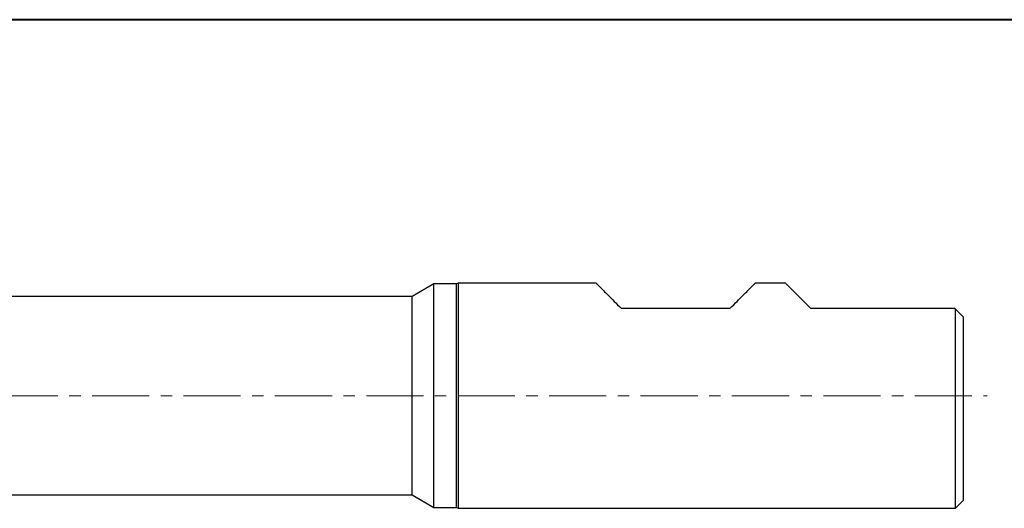
# Model space of a CAD drawing. Units: millimetres. Extents: x 5 to 292, y 5 to 205.
# Drawn here: x 102 to 211, y 151 to 205 of the extents above; entities that cross this region are included whole.
import ezdxf

# ---------------------------------------------------------------- set-up
doc = ezdxf.new("R2010")
doc.units = ezdxf.units.MM
doc.linetypes.add('CENTER', pattern=[10.16, 6.35, -1.27, 1.27, -1.27])
doc.layers.add('DÜNNE_LINIE', color=153, linetype='Continuous')

msp = doc.modelspace()

# ---------------------------------------------------------------- linework, layer by layer
at = {"color": 7, "linetype": 'Continuous', "lineweight": 40}
msp.add_line((292, 205), (5, 205), dxfattribs=at)
at = {"color": 7, "linetype": 'Continuous', "lineweight": 0}
msp.add_line((292, 205), (5, 205), dxfattribs=at)
at = {"color": 7, "linetype": 'Continuous', "lineweight": 30}
for p, q in [((147.7584, 175.6634), (145.3335, 174.2634)), ((150.2871, 175.6634), (147.7584, 175.6634)), ((147.7584, 163.2634), (147.7584, 175.6634)), ((150.4603, 175.7634), (150.2871, 175.6634)), ((150.2871, 163.2634), (150.2871, 175.6634)), ((165.7835, 175.7634), (150.4603, 175.7634)), ((150.4603, 175.7634), (150.4603, 150.7634)), ((186.8335, 175.7634), (183.4835, 175.7634)), ((145.3335, 174.2634), (33.8656, 174.2634)), ((145.3335, 163.2634), (145.3335, 174.2634)), ((168.5835, 172.9634), (180.6835, 172.9634)), ((189.6335, 172.9634), (205.6335, 172.9634)), ((205.6335, 172.9634), (205.7335, 172.8634)), ((205.7335, 150.7634), (205.7335, 172.8634)), ((206.6335, 151.6634), (206.6335, 171.9634)), ((145.3335, 152.2634), (145.3335, 163.2634)), ((147.7584, 150.8634), (147.7584, 163.2634)), ((150.2871, 150.8634), (150.2871, 163.2634)), ((43.4182, 152.2634), (145.3335, 152.2634)), ((145.3335, 152.2634), (147.7584, 150.8634)), ((205.7335, 150.7634), (206.6335, 151.6634)), ((147.7584, 150.8634), (150.2871, 150.8634)), ((150.2871, 150.8634), (150.4603, 150.7634)), ((150.4603, 150.7634), (205.7335, 150.7634))]:
    msp.add_line(p, q, dxfattribs=at)
at = {"color": 7, "linetype": 'Continuous', "lineweight": 30, "flags": 128}
for points in [[(165.7835, 175.7634), (165.7878, 175.7591), (165.8008, 175.7462), (165.8223, 175.7246), (165.8524, 175.6945), (165.891, 175.6559), (165.9383, 175.6087), (165.994, 175.553), (166.0582, 175.4888), (166.1308, 175.4162), (166.2117, 175.3352), (166.301, 175.2459), (166.3986, 175.1483), (166.5043, 175.0426), (166.6182, 174.9288), (166.7401, 174.8069), (166.8699, 174.677), (167.0076, 174.5393), (167.1531, 174.3938), (167.3063, 174.2407), (167.467, 174.08), (167.6351, 173.9118), (167.8106, 173.7363), (167.9934, 173.5536), (168.1832, 173.3638), (168.3799, 173.167), (168.5835, 172.9634)], [(180.6835, 172.9634), (180.8871, 173.167), (181.0839, 173.3638), (181.2737, 173.5536), (181.4564, 173.7363), (181.6319, 173.9118), (181.8001, 174.08), (181.9608, 174.2407), (182.114, 174.3938), (182.2594, 174.5393), (182.3972, 174.677), (182.527, 174.8069), (182.6489, 174.9288), (182.7628, 175.0426), (182.8685, 175.1483), (182.9661, 175.2459), (183.0553, 175.3352), (183.1363, 175.4162), (183.2089, 175.4888), (183.2731, 175.553), (183.3288, 175.6087), (183.376, 175.6559), (183.4147, 175.6945), (183.4448, 175.7246), (183.4663, 175.7462), (183.4792, 175.7591), (183.4835, 175.7634)], [(186.8335, 175.7634), (186.8378, 175.7591), (186.8508, 175.7462), (186.8723, 175.7246), (186.9024, 175.6945), (186.941, 175.6559), (186.9882, 175.6087), (187.044, 175.553), (187.1081, 175.4888), (187.1808, 175.4162), (187.2617, 175.3352), (187.351, 175.2459), (187.4486, 175.1483), (187.5543, 175.0426), (187.6682, 174.9288), (187.7901, 174.8069), (187.9199, 174.677), (188.0576, 174.5393), (188.2031, 174.3938), (188.3563, 174.2407), (188.517, 174.08), (188.6851, 173.9118), (188.8606, 173.7363), (189.0434, 173.5536), (189.2332, 173.3638), (189.4299, 173.167), (189.6335, 172.9634)]]:
    msp.add_lwpolyline(points, dxfattribs=at)
at = {"color": 7, "linetype": 'Continuous', "lineweight": 30}
msp.add_open_spline([(205.7335, 172.8634), (206.0339, 172.563), (206.334, 172.263), (206.6335, 171.9634)], degree=3, dxfattribs=at)
at = {"layer": 'DÜNNE_LINIE', "color": 7, "linetype": 'CENTER', "lineweight": 0}
msp.add_line((18.3335, 163.2634), (209.2572, 163.2634), dxfattribs=at)

doc.saveas('drawing.dxf')
